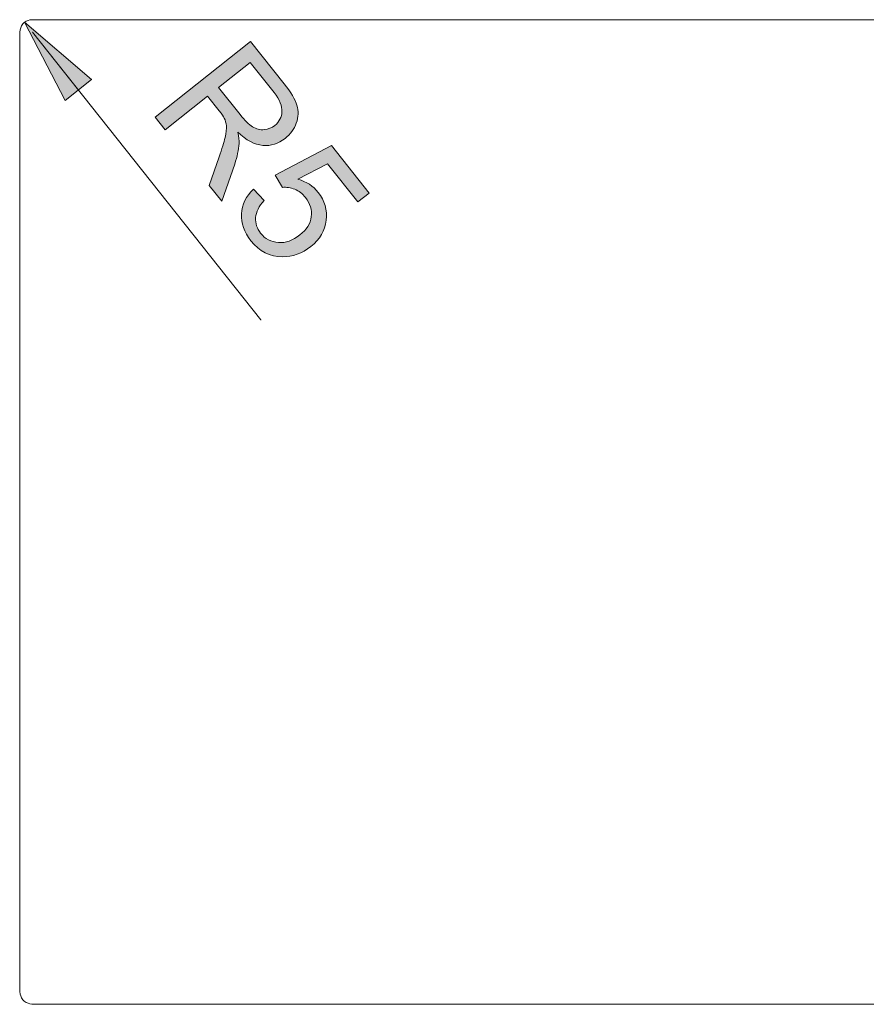
# Model space of a CAD drawing. Extents: x 15 to 746, y 14 to 524.
# Drawn here: x 91 to 380, y 188 to 524 of the extents above; entities that cross this region are included whole.
import ezdxf

# ---------------------------------------------------------------- set-up
doc = ezdxf.new("R2010")
doc.units = 0
doc.header["$MEASUREMENT"] = 0
doc.layers.add('图层 1', color=7, linetype='Continuous', lineweight=0)

msp = doc.modelspace()

# ---------------------------------------------------------------- hatches: boundary and pattern name
at = {"layer": '图层 1', "true_color": 0x000000, "transparency": 33554687}
h = msp.add_hatch(color=18, dxfattribs=at)
h.dxf.hatch_style = 2
h.paths.add_polyline_path([(115.68, 503.56), (92.88, 523.12), (106.68, 496.36)])
h = msp.add_hatch(color=18, dxfattribs=at)
h.dxf.hatch_style = 2
edge = h.paths.add_edge_path()
edge.add_spline(control_points=[(137.47, 490.74), (137.47, 490.74), (170.02, 516.54), (170.02, 516.54), (170.02, 516.54), (181.47, 502.11), (181.47, 502.11), (183.77, 499.2), (185.22, 496.76), (185.84, 494.79), (186.45, 492.82), (186.37, 490.79), (185.61, 488.72), (184.84, 486.64), (183.57, 484.89), (181.77, 483.48), (179.46, 481.64), (176.93, 480.85), (174.15, 481.09), (171.39, 481.33), (168.55, 482.84), (165.64, 485.63), (166, 484.05), (166.14, 482.76), (166.08, 481.74), (165.93, 479.57), (165.42, 477.23), (164.58, 474.74), (164.58, 474.74), (160.21, 462.05), (160.21, 462.05), (160.21, 462.05), (155.91, 467.47), (155.91, 467.47), (155.91, 467.47), (159.27, 477.14), (159.27, 477.14), (160.23, 479.95), (160.91, 482.17), (161.3, 483.8), (161.69, 485.44), (161.84, 486.74), (161.74, 487.72), (161.64, 488.7), (161.41, 489.58), (161.04, 490.38), (160.76, 490.95), (160.18, 491.79), (159.3, 492.89), (159.3, 492.89), (155.34, 497.89), (155.34, 497.89), (155.34, 497.89), (140.88, 486.43), (140.88, 486.43), (140.88, 486.43), (137.47, 490.74), (137.47, 490.74)], knot_values=[0, 0, 0, 0, 1, 1, 1, 2, 2, 2, 3, 3, 3, 4, 4, 4, 5, 5, 5, 6, 6, 6, 7, 7, 7, 8, 8, 8, 9, 9, 9, 10, 10, 10, 11, 11, 11, 12, 12, 12, 13, 13, 13, 14, 14, 14, 15, 15, 15, 16, 16, 16, 17, 17, 17, 18, 18, 18, 19, 19, 19, 19], degree=3, periodic=0)
edge = h.paths.add_edge_path()
edge.add_spline(control_points=[(159.07, 500.85), (159.07, 500.85), (166.41, 491.59), (166.41, 491.59), (167.97, 489.62), (169.4, 488.24), (170.68, 487.45), (171.97, 486.66), (173.29, 486.33), (174.64, 486.47), (176, 486.6), (177.2, 487.08), (178.25, 487.91), (179.79, 489.13), (180.61, 490.7), (180.72, 492.6), (180.82, 494.5), (179.92, 496.66), (178.01, 499.08), (178.01, 499.08), (169.84, 509.38), (169.84, 509.38), (169.84, 509.38), (159.07, 500.85), (159.07, 500.85)], knot_values=[0, 0, 0, 0, 1, 1, 1, 2, 2, 2, 3, 3, 3, 4, 4, 4, 5, 5, 5, 6, 6, 6, 7, 7, 7, 8, 8, 8, 8], degree=3, periodic=0)
h = msp.add_hatch(color=18, dxfattribs=at)
h.dxf.hatch_style = 2
edge = h.paths.add_edge_path()
edge.add_spline(control_points=[(170.94, 466.19), (170.94, 466.19), (174.62, 462.27), (174.62, 462.27), (172.83, 460.34), (171.87, 458.4), (171.73, 456.45), (171.6, 454.5), (172.17, 452.73), (173.43, 451.14), (174.96, 449.21), (176.98, 448.15), (179.49, 447.97), (181.99, 447.79), (184.44, 448.65), (186.84, 450.55), (189.12, 452.36), (190.41, 454.43), (190.71, 456.75), (191.01, 459.08), (190.35, 461.28), (188.7, 463.35), (187.68, 464.63), (186.47, 465.56), (185.06, 466.14), (183.66, 466.71), (182.25, 466.92), (180.85, 466.77), (180.85, 466.77), (178.36, 470.91), (178.36, 470.91), (178.36, 470.91), (197.58, 481.02), (197.58, 481.02), (197.58, 481.02), (210.42, 464.82), (210.42, 464.82), (210.42, 464.82), (206.6, 461.8), (206.6, 461.8), (206.6, 461.8), (196.3, 474.79), (196.3, 474.79), (196.3, 474.79), (186.16, 469.62), (186.16, 469.62), (189.07, 468.73), (191.38, 467.22), (193.08, 465.08), (195.33, 462.23), (196.25, 459.06), (195.83, 455.55), (195.41, 452.03), (193.65, 449.04), (190.56, 446.59), (187.62, 444.25), (184.38, 443.1), (180.87, 443.11), (176.58, 443.11), (173.01, 444.92), (170.14, 448.53), (167.8, 451.49), (166.71, 454.56), (166.89, 457.75), (167.07, 460.94), (168.42, 463.74), (170.94, 466.19)], knot_values=[0, 0, 0, 0, 1, 1, 1, 2, 2, 2, 3, 3, 3, 4, 4, 4, 5, 5, 5, 6, 6, 6, 7, 7, 7, 8, 8, 8, 9, 9, 9, 10, 10, 10, 11, 11, 11, 12, 12, 12, 13, 13, 13, 14, 14, 14, 15, 15, 15, 16, 16, 16, 17, 17, 17, 18, 18, 18, 19, 19, 19, 20, 20, 20, 21, 21, 21, 22, 22, 22, 22], degree=3, periodic=0)

# ---------------------------------------------------------------- linework, layer by layer
at = {"layer": '图层 1', "color": 18, "lineweight": 13, "true_color": 0x000000}
for p, q in [((95.52, 523.96), (498.84, 523.96)), ((91.2, 192.52), (91.2, 519.88)), ((498.72, 188.2), (95.4, 188.2))]:
    msp.add_line(p, q, dxfattribs=at)
for points in [[(95.52, 523.96), (94.68, 523.96), (94.08, 523.72), (93.36, 523.48), (92.76, 523), (92.28, 522.52), (91.8, 521.92), (91.56, 521.2), (91.32, 520.48), (91.2, 519.76), (91.32, 519.76)], [(115.68, 503.56), (92.88, 523.12), (106.68, 496.36), (115.68, 503.56), (115.8, 503.56)], [(111.24, 499.96), (95.52, 519.76), (95.64, 519.76)], [(95.52, 519.76), (173.52, 421.6), (173.64, 421.6)], [(91.2, 192.52), (91.32, 191.68), (91.56, 191.08), (91.8, 190.36), (92.28, 189.76), (92.76, 189.28), (93.36, 188.8), (94.08, 188.56), (94.68, 188.32), (95.52, 188.2), (95.64, 188.2)]]:
    msp.add_lwpolyline(points, dxfattribs=at)
at = {"layer": '图层 1'}
msp.add_lwpolyline([(115.68, 503.56), (92.88, 523.12), (106.68, 496.36)], close=True, dxfattribs=at)
at = {"layer": '图层 1', "color": 18, "lineweight": 13, "true_color": 0x000000}
msp.add_lwpolyline([(115.68, 503.56), (92.88, 523.12), (106.68, 496.36)], close=True, dxfattribs=at)
at = {"layer": '图层 1'}
for points, knots in [([(137.47, 490.74), (137.47, 490.74), (170.02, 516.54), (170.02, 516.54), (170.02, 516.54), (181.47, 502.11), (181.47, 502.11), (183.77, 499.2), (185.22, 496.76), (185.84, 494.79), (186.45, 492.82), (186.37, 490.79), (185.61, 488.72), (184.84, 486.64), (183.57, 484.89), (181.77, 483.48), (179.46, 481.64), (176.93, 480.85), (174.15, 481.09), (171.39, 481.33), (168.55, 482.84), (165.64, 485.63), (166, 484.05), (166.14, 482.76), (166.08, 481.74), (165.93, 479.57), (165.42, 477.23), (164.58, 474.74), (164.58, 474.74), (160.21, 462.05), (160.21, 462.05), (160.21, 462.05), (155.91, 467.47), (155.91, 467.47), (155.91, 467.47), (159.27, 477.14), (159.27, 477.14), (160.23, 479.95), (160.91, 482.17), (161.3, 483.8), (161.69, 485.44), (161.84, 486.74), (161.74, 487.72), (161.64, 488.7), (161.41, 489.58), (161.04, 490.38), (160.76, 490.95), (160.18, 491.79), (159.3, 492.89), (159.3, 492.89), (155.34, 497.89), (155.34, 497.89), (155.34, 497.89), (140.88, 486.43), (140.88, 486.43), (140.88, 486.43), (137.47, 490.74), (137.47, 490.74)], [0, 0, 0, 0, 1, 1, 1, 2, 2, 2, 3, 3, 3, 4, 4, 4, 5, 5, 5, 6, 6, 6, 7, 7, 7, 8, 8, 8, 9, 9, 9, 10, 10, 10, 11, 11, 11, 12, 12, 12, 13, 13, 13, 14, 14, 14, 15, 15, 15, 16, 16, 16, 17, 17, 17, 18, 18, 18, 19, 19, 19, 19]), ([(159.07, 500.85), (159.07, 500.85), (166.41, 491.59), (166.41, 491.59), (167.97, 489.62), (169.4, 488.24), (170.68, 487.45), (171.97, 486.66), (173.29, 486.33), (174.64, 486.47), (176, 486.6), (177.2, 487.08), (178.25, 487.91), (179.79, 489.13), (180.61, 490.7), (180.72, 492.6), (180.82, 494.5), (179.92, 496.66), (178.01, 499.08), (178.01, 499.08), (169.84, 509.38), (169.84, 509.38), (169.84, 509.38), (159.07, 500.85), (159.07, 500.85)], [0, 0, 0, 0, 1, 1, 1, 2, 2, 2, 3, 3, 3, 4, 4, 4, 5, 5, 5, 6, 6, 6, 7, 7, 7, 8, 8, 8, 8]), ([(170.94, 466.19), (170.94, 466.19), (174.62, 462.27), (174.62, 462.27), (172.83, 460.34), (171.87, 458.4), (171.73, 456.45), (171.6, 454.5), (172.17, 452.73), (173.43, 451.14), (174.96, 449.21), (176.98, 448.15), (179.49, 447.97), (181.99, 447.79), (184.44, 448.65), (186.84, 450.55), (189.12, 452.36), (190.41, 454.43), (190.71, 456.75), (191.01, 459.08), (190.35, 461.28), (188.7, 463.35), (187.68, 464.63), (186.47, 465.56), (185.06, 466.14), (183.66, 466.71), (182.25, 466.92), (180.85, 466.77), (180.85, 466.77), (178.36, 470.91), (178.36, 470.91), (178.36, 470.91), (197.58, 481.02), (197.58, 481.02), (197.58, 481.02), (210.42, 464.82), (210.42, 464.82), (210.42, 464.82), (206.6, 461.8), (206.6, 461.8), (206.6, 461.8), (196.3, 474.79), (196.3, 474.79), (196.3, 474.79), (186.16, 469.62), (186.16, 469.62), (189.07, 468.73), (191.38, 467.22), (193.08, 465.08), (195.33, 462.23), (196.25, 459.06), (195.83, 455.55), (195.41, 452.03), (193.65, 449.04), (190.56, 446.59), (187.62, 444.25), (184.38, 443.1), (180.87, 443.11), (176.58, 443.11), (173.01, 444.92), (170.14, 448.53), (167.8, 451.49), (166.71, 454.56), (166.89, 457.75), (167.07, 460.94), (168.42, 463.74), (170.94, 466.19)], [0, 0, 0, 0, 1, 1, 1, 2, 2, 2, 3, 3, 3, 4, 4, 4, 5, 5, 5, 6, 6, 6, 7, 7, 7, 8, 8, 8, 9, 9, 9, 10, 10, 10, 11, 11, 11, 12, 12, 12, 13, 13, 13, 14, 14, 14, 15, 15, 15, 16, 16, 16, 17, 17, 17, 18, 18, 18, 19, 19, 19, 20, 20, 20, 21, 21, 21, 22, 22, 22, 22])]:
    msp.add_open_spline(points, degree=3, knots=knots, dxfattribs=at)

doc.saveas('drawing.dxf')
